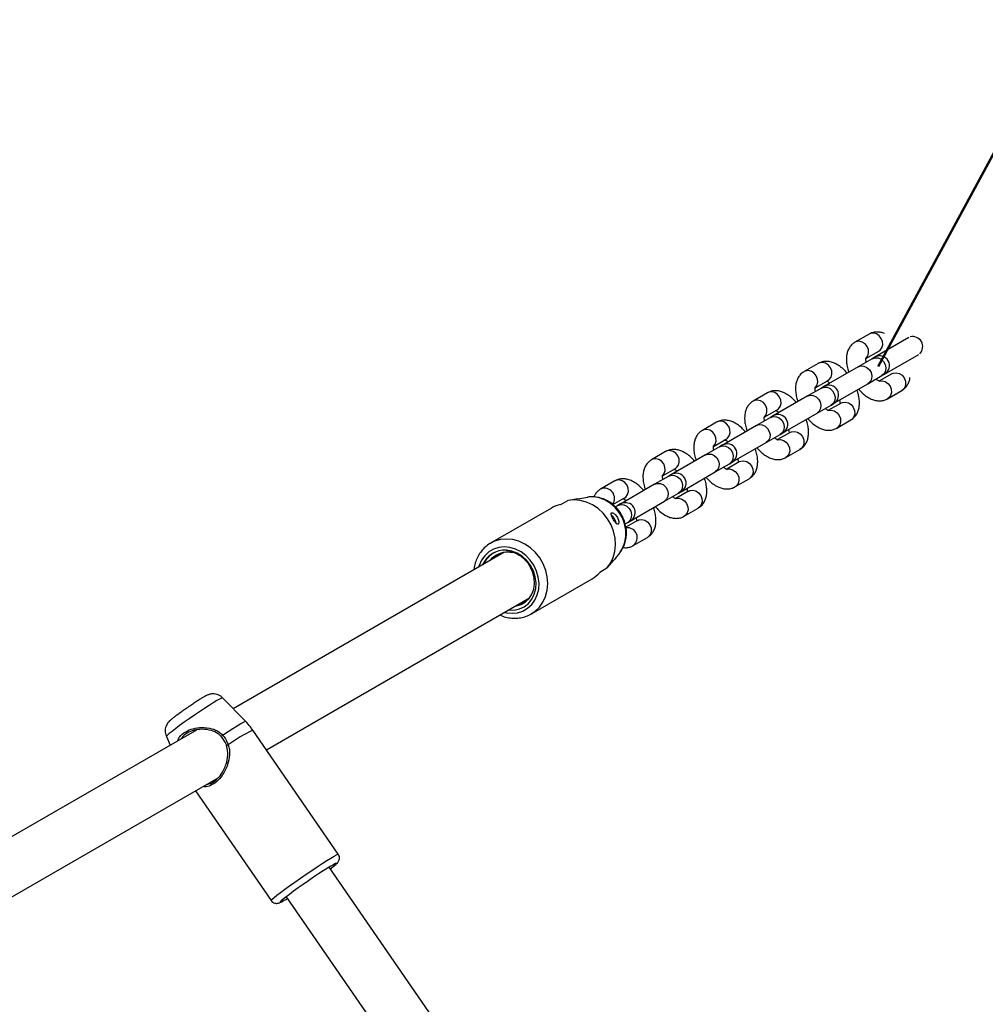
# Model space of a CAD drawing. Units: millimetres. Extents: x 0 to 59.4, y 0 to 42.1.
# Drawn here: x 19.3 to 19.9, y 29.5 to 30.1 of the extents above; entities that cross this region are included whole.
import ezdxf

# ---------------------------------------------------------------- set-up
doc = ezdxf.new("R2010")
doc.units = ezdxf.units.MM
doc.layers.add('LE_NORM', color=179, linetype='Continuous', lineweight=50)
doc.styles.add('SLDTEXTSTYLE0', font='TXT', dxfattribs={"width": 0.605})
doc.dimstyles.new('SLDDIMSTYLE1', dxfattribs={"dimtxt": 0.35, "dimasz": 0.3, "dimexe": 0, "dimexo": 0.0625, "dimgap": 0.0875, "dimtad": 1, "dimdec": 0, "dimlfac": 50, "dimrnd": 1e-09, "dimzin": 12, "dimdsep": 46, "dimtxsty": 'SLDTEXTSTYLE0', "dimsah": 1, "dimcen": 0.09, "dimadec": 0, "dimazin": 3, "dimtfac": 1, "dimtofl": 0, "dimtmove": 0, "dimatfit": 3, "dimfxl": 0, "dimfrac": 2, "dimtolj": 1, "dimtzin": 12, "dimarcsym": 0})
doc.dimstyles.new('SLDDIMSTYLE2', dxfattribs={"dimtxt": 0.35, "dimasz": 0.3, "dimexe": 0, "dimexo": 0.0625, "dimgap": 0.0875, "dimtad": 1, "dimlfac": 50, "dimrnd": 1e-09, "dimzin": 12, "dimdsep": 46, "dimtxsty": 'SLDTEXTSTYLE0', "dimsah": 1, "dimcen": 0, "dimadec": 0, "dimazin": 3, "dimtfac": 1, "dimtofl": 0, "dimtmove": 0, "dimatfit": 3, "dimfxl": 0, "dimfrac": 2, "dimtolj": 1, "dimtzin": 12, "dimarcsym": 0})

# ---------------------------------------------------------------- blocks, each defined once
blk = doc.blocks.new('_D_6')
at = {"layer": 'LE_NORM', "color": 7}
for p, q in [((16.38933, 36.38857), (29.38253, 36.38857)), ((29.28347, 18.33634), (29.28347, 36.38857)), ((24.23483, 18.33634), (29.38253, 18.33634))]:
    blk.add_line(p, q, dxfattribs=at)
for points in [[(29.28347, 36.38857), (29.18347, 36.08857), (29.38347, 36.08857)], [(29.28347, 18.33634), (29.38347, 18.63634), (29.18347, 18.63634)]]:
    blk.add_solid(points, dxfattribs=at)
at = {"layer": 'LE_NORM', "color": 7, "insert": (28.83229, 27.0336), "char_height": 0.35, "attachment_point": 1, "rotation": 90, "style": 'SLDTEXTSTYLE0'}
blk.add_mtext('903', dxfattribs=at)
blk = doc.blocks.new('_D_15')
at = {"layer": 'LE_NORM', "color": 7}
blk.add_line((21.21416, 32.52192), (19.78687, 29.8832), dxfattribs=at)
blk.add_solid([(21.21416, 32.52192), (20.98348, 32.30563), (21.15939, 32.21047)], dxfattribs=at)
at = {"layer": 'LE_NORM', "color": 7, "insert": (19.87195, 30.97961), "char_height": 0.35, "attachment_point": 1, "rotation": 61.59098, "style": 'SLDTEXTSTYLE0'}
blk.add_mtext('R150', dxfattribs=at)
blk = doc.blocks.new('_D_19')
at = {"layer": 'LE_NORM', "color": 7}
for p, q in [((16.38933, 39.76807), (29.98253, 39.76807)), ((29.88347, 39.76807), (29.88347, 15.1558)), ((26.16197, 15.1558), (29.98253, 15.1558))]:
    blk.add_line(p, q, dxfattribs=at)
for points in [[(29.88347, 39.76807), (29.78347, 39.46807), (29.98347, 39.46807)], [(29.88347, 15.1558), (29.98347, 15.4558), (29.78347, 15.4558)]]:
    blk.add_solid(points, dxfattribs=at)
at = {"layer": 'LE_NORM', "color": 7, "insert": (29.43229, 27.02346), "char_height": 0.35, "attachment_point": 1, "rotation": 90, "style": 'SLDTEXTSTYLE0'}
blk.add_mtext('1231', dxfattribs=at)

msp = doc.modelspace()

# ---------------------------------------------------------------- linework, layer by layer
at = {"color": 7, "linetype": 'Continuous', "lineweight": 25}
for p, q in [((19.7812, 29.90302), (19.77254, 29.89802)), ((19.80563, 29.90096), (19.78474, 29.8889)), ((19.77931, 29.88807), (19.7872, 29.89263)), ((19.78474, 29.8889), (19.78312, 29.88796)), ((19.7872, 29.89263), (19.78735, 29.89272)), ((19.79074, 29.87851), (19.81163, 29.89057)), ((19.75003, 29.88502), (19.74137, 29.88002)), ((19.77446, 29.88296), (19.75346, 29.87084)), ((19.78312, 29.88796), (19.77446, 29.88296)), ((19.78046, 29.87257), (19.78912, 29.87757)), ((19.7952, 29.87877), (19.78751, 29.87433)), ((19.78912, 29.87757), (19.79074, 29.87851)), ((19.7952, 29.87877), (19.79535, 29.87885)), ((19.74813, 29.87007), (19.75603, 29.87463)), ((19.75356, 29.8709), (19.75194, 29.86996)), ((19.75603, 29.87463), (19.75617, 29.87472)), ((19.75946, 29.86044), (19.78046, 29.87257)), ((19.71885, 29.86702), (19.71019, 29.86202)), ((19.74328, 29.86496), (19.72239, 29.8529)), ((19.75194, 29.86996), (19.74328, 29.86496)), ((19.79254, 29.86338), (19.8012, 29.86838)), ((19.74928, 29.85457), (19.75794, 29.85957)), ((19.76403, 29.86077), (19.75633, 29.85633)), ((19.75794, 29.85957), (19.75956, 29.86051)), ((19.76403, 29.86077), (19.76417, 29.86085)), ((19.72076, 29.85196), (19.7121, 29.84696)), ((19.71696, 29.85207), (19.72485, 29.85663)), ((19.72239, 29.8529), (19.72076, 29.85196)), ((19.72485, 29.85663), (19.72499, 29.85672)), ((19.72839, 29.84251), (19.74928, 29.85457)), ((19.68767, 29.84902), (19.67901, 29.84402)), ((19.7121, 29.84696), (19.6911, 29.83484)), ((19.76137, 29.84538), (19.77003, 29.85038)), ((19.7181, 29.83657), (19.72676, 29.84157)), ((19.73285, 29.84277), (19.72515, 29.83833)), ((19.72676, 29.84157), (19.72839, 29.84251)), ((19.73285, 29.84277), (19.733, 29.84285)), ((19.68959, 29.83396), (19.68093, 29.82896)), ((19.68578, 29.83407), (19.69367, 29.83863)), ((19.69121, 29.8349), (19.68959, 29.83396)), ((19.69367, 29.83863), (19.69382, 29.83872)), ((19.6971, 29.82444), (19.7181, 29.83657)), ((19.6565, 29.83102), (19.64784, 29.82602)), ((19.68093, 29.82896), (19.66003, 29.8169)), ((19.73019, 29.82738), (19.73885, 29.83238)), ((19.68693, 29.81857), (19.69559, 29.82357)), ((19.70167, 29.82477), (19.69398, 29.82033)), ((19.69559, 29.82357), (19.69721, 29.82451)), ((19.70167, 29.82477), (19.70182, 29.82485)), ((19.65841, 29.81596), (19.64975, 29.81096)), ((19.6546, 29.81607), (19.6625, 29.82063)), ((19.66003, 29.8169), (19.65841, 29.81596)), ((19.6625, 29.82063), (19.66264, 29.82072)), ((19.66593, 29.80644), (19.68693, 29.81857)), ((19.62532, 29.81302), (19.61666, 29.80802)), ((19.64975, 29.81096), (19.62875, 29.79884)), ((19.69901, 29.80938), (19.70767, 29.81438)), ((19.65575, 29.80057), (19.66441, 29.80557)), ((19.6705, 29.80677), (19.6628, 29.80233)), ((19.66441, 29.80557), (19.66603, 29.80651)), ((19.6705, 29.80677), (19.67064, 29.80685)), ((19.5922, 29.79852), (19.59653, 29.80102)), ((19.60272, 29.80208), (19.5971, 29.80112)), ((19.60271, 29.80208), (19.60882, 29.80311)), ((19.62416, 29.7985), (19.63132, 29.80263)), ((19.62723, 29.79796), (19.62578, 29.79712)), ((19.62886, 29.7989), (19.62723, 29.79796)), ((19.63132, 29.80263), (19.63146, 29.80272)), ((19.63475, 29.78844), (19.65575, 29.80057)), ((19.58645, 29.79635), (19.54921, 29.77485)), ((19.66784, 29.79138), (19.6765, 29.79638)), ((19.63174, 29.7867), (19.63323, 29.78757)), ((19.63932, 29.78877), (19.63219, 29.78466)), ((19.63323, 29.78757), (19.63486, 29.78851)), ((19.63932, 29.78877), (19.63946, 29.78885)), ((19.63666, 29.77338), (19.64532, 29.77838)), ((19.5573, 29.76913), (19.39144, 29.67337)), ((19.55272, 29.76649), (19.55472, 29.7683)), ((19.62091, 29.75989), (19.62455, 29.76428)), ((19.62053, 29.75945), (19.6162, 29.75695)), ((19.57421, 29.73155), (19.61145, 29.75305)), ((19.4118, 29.64818), (19.57315, 29.74133)), ((19.56929, 29.73834), (19.56662, 29.73756)), ((19.57115, 29.73937), (19.56835, 29.73856)), ((19.57233, 29.74071), (19.57182, 29.74056)), ((19.57421, 29.73155), (19.57518, 29.73215)), ((19.39902, 29.66567), (19.38483, 29.68008)), ((19.36884, 29.66032), (19.14029, 29.52837)), ((19.45585, 29.58418), (19.40346, 29.66029)), ((19.35044, 29.65641), (19.35286, 29.6511)), ((19.16065, 29.50318), (19.38228, 29.63113)), ((19.36836, 29.6231), (19.41467, 29.55583)), ((19.67758, 29.24618), (19.45035, 29.57629)), ((19.42399, 29.55815), (19.6505, 29.22908))]:
    msp.add_line(p, q, dxfattribs=at)
at = {"color": 8, "linetype": 'Continuous', "lineweight": 25, "flags": 128}
for points in [[(19.78735, 29.89272), (19.78794, 29.89316), (19.78905, 29.89462), (19.78958, 29.89648), (19.78946, 29.89849), (19.7887, 29.90042), (19.78741, 29.90204), (19.78572, 29.90316), (19.78386, 29.90362), (19.78203, 29.90339), (19.7812, 29.90302)], [(19.77945, 29.88831), (19.78039, 29.88962), (19.78092, 29.89148), (19.7808, 29.89349), (19.78004, 29.89542), (19.77875, 29.89704), (19.77706, 29.89816), (19.7752, 29.89862), (19.77337, 29.89839), (19.77254, 29.89802)], [(19.78312, 29.88796), (19.78484, 29.88853), (19.78671, 29.88841), (19.78851, 29.88761), (19.79003, 29.88622), (19.79107, 29.88442), (19.79151, 29.88242), (19.79131, 29.88045), (19.79047, 29.87877), (19.78912, 29.87757), (19.78912, 29.87757)], [(19.75617, 29.87472), (19.75676, 29.87516), (19.75788, 29.87662), (19.7584, 29.87848), (19.75828, 29.88049), (19.75753, 29.88242), (19.75623, 29.88404), (19.75455, 29.88516), (19.75268, 29.88562), (19.75085, 29.88539), (19.75003, 29.88502)], [(19.77446, 29.88296), (19.77618, 29.88353), (19.77805, 29.88341), (19.77985, 29.88261), (19.78137, 29.88122), (19.78241, 29.87942), (19.78285, 29.87742), (19.78265, 29.87545), (19.78181, 29.87377), (19.78046, 29.87257), (19.78046, 29.87257)], [(19.74827, 29.87031), (19.74922, 29.87162), (19.74974, 29.87348), (19.74962, 29.87549), (19.74887, 29.87742), (19.74757, 29.87904), (19.74589, 29.88016), (19.74402, 29.88062), (19.74219, 29.88039), (19.74136, 29.88002)], [(19.79535, 29.87885), (19.79603, 29.87915), (19.79786, 29.87938), (19.79972, 29.87891), (19.80141, 29.8778), (19.8027, 29.87618), (19.80346, 29.87424), (19.80358, 29.87223), (19.80305, 29.87038), (19.80194, 29.86891), (19.8012, 29.86838)], [(19.75194, 29.86996), (19.75366, 29.87053), (19.75553, 29.87041), (19.75734, 29.86961), (19.75885, 29.86822), (19.75989, 29.86642), (19.76034, 29.86442), (19.76013, 29.86245), (19.7593, 29.86077), (19.75794, 29.85957), (19.75794, 29.85957)], [(19.78758, 29.87421), (19.7892, 29.87438), (19.79106, 29.87391), (19.79275, 29.8728), (19.79404, 29.87118), (19.7948, 29.86924), (19.79492, 29.86723), (19.79439, 29.86538), (19.79328, 29.86391), (19.79254, 29.86338)], [(19.72499, 29.85672), (19.72559, 29.85716), (19.7267, 29.85862), (19.72723, 29.86048), (19.72711, 29.86249), (19.72635, 29.86442), (19.72505, 29.86604), (19.72337, 29.86716), (19.7215, 29.86762), (19.71968, 29.86739), (19.71885, 29.86702)], [(19.74328, 29.86496), (19.745, 29.86553), (19.74687, 29.86541), (19.74868, 29.86461), (19.75019, 29.86322), (19.75123, 29.86142), (19.75168, 29.85942), (19.75147, 29.85745), (19.75064, 29.85577), (19.74928, 29.85457), (19.74928, 29.85457)], [(19.71709, 29.85231), (19.71804, 29.85362), (19.71857, 29.85548), (19.71845, 29.85749), (19.71769, 29.85942), (19.71639, 29.86104), (19.71471, 29.86216), (19.71284, 29.86262), (19.71102, 29.86239), (19.71018, 29.86202)], [(19.76417, 29.86085), (19.76485, 29.86115), (19.76668, 29.86138), (19.76855, 29.86091), (19.77023, 29.8598), (19.77153, 29.85818), (19.77228, 29.85624), (19.7724, 29.85423), (19.77188, 29.85238), (19.77076, 29.85091), (19.77003, 29.85038)], [(19.72076, 29.85196), (19.72248, 29.85253), (19.72436, 29.85241), (19.72616, 29.85161), (19.72767, 29.85022), (19.72871, 29.84842), (19.72916, 29.84642), (19.72895, 29.84445), (19.72812, 29.84277), (19.72676, 29.84157), (19.72676, 29.84157)], [(19.7564, 29.85621), (19.75802, 29.85638), (19.75989, 29.85591), (19.76157, 29.8548), (19.76287, 29.85318), (19.76362, 29.85124), (19.76374, 29.84923), (19.76322, 29.84738), (19.7621, 29.84591), (19.76136, 29.84538)], [(19.69382, 29.83872), (19.69441, 29.83916), (19.69552, 29.84062), (19.69605, 29.84248), (19.69593, 29.84449), (19.69517, 29.84642), (19.69388, 29.84804), (19.69219, 29.84916), (19.69033, 29.84962), (19.6885, 29.84939), (19.68767, 29.84902)], [(19.7121, 29.84696), (19.71382, 29.84753), (19.7157, 29.84741), (19.7175, 29.84661), (19.71901, 29.84522), (19.72005, 29.84342), (19.7205, 29.84142), (19.72029, 29.83945), (19.71946, 29.83777), (19.7181, 29.83657), (19.7181, 29.83657)], [(19.68592, 29.83431), (19.68686, 29.83562), (19.68739, 29.83748), (19.68727, 29.83949), (19.68651, 29.84142), (19.68522, 29.84304), (19.68353, 29.84416), (19.68167, 29.84462), (19.67984, 29.84439), (19.67901, 29.84402)], [(19.733, 29.84285), (19.73368, 29.84315), (19.7355, 29.84338), (19.73737, 29.84291), (19.73905, 29.8418), (19.74035, 29.84018), (19.74111, 29.83824), (19.74123, 29.83623), (19.7407, 29.83438), (19.73959, 29.83291), (19.73885, 29.83238)], [(19.68959, 29.83396), (19.69131, 29.83453), (19.69318, 29.83441), (19.69498, 29.83361), (19.6965, 29.83222), (19.69754, 29.83042), (19.69798, 29.82842), (19.69778, 29.82645), (19.69694, 29.82477), (19.69559, 29.82357), (19.69559, 29.82357)], [(19.72523, 29.83821), (19.72684, 29.83838), (19.72871, 29.83791), (19.73039, 29.8368), (19.73169, 29.83518), (19.73245, 29.83324), (19.73257, 29.83123), (19.73204, 29.82938), (19.73093, 29.82791), (19.73019, 29.82738)], [(19.66264, 29.82072), (19.66323, 29.82116), (19.66434, 29.82262), (19.66487, 29.82448), (19.66475, 29.82649), (19.664, 29.82842), (19.6627, 29.83004), (19.66102, 29.83116), (19.65915, 29.83162), (19.65732, 29.83139), (19.6565, 29.83102)], [(19.68093, 29.82896), (19.68265, 29.82953), (19.68452, 29.82941), (19.68632, 29.82861), (19.68784, 29.82722), (19.68888, 29.82542), (19.68932, 29.82342), (19.68912, 29.82145), (19.68828, 29.81977), (19.68693, 29.81857), (19.68693, 29.81857)], [(19.65474, 29.81631), (19.65568, 29.81762), (19.65621, 29.81948), (19.65609, 29.82149), (19.65534, 29.82342), (19.65404, 29.82504), (19.65236, 29.82616), (19.65049, 29.82662), (19.64866, 29.82639), (19.64783, 29.82602)], [(19.70182, 29.82485), (19.7025, 29.82515), (19.70433, 29.82538), (19.70619, 29.82491), (19.70788, 29.8238), (19.70917, 29.82218), (19.70993, 29.82024), (19.71005, 29.81823), (19.70952, 29.81638), (19.70841, 29.81491), (19.70767, 29.81438)], [(19.65841, 29.81596), (19.66013, 29.81653), (19.662, 29.81641), (19.66381, 29.81561), (19.66532, 29.81422), (19.66636, 29.81242), (19.66681, 29.81042), (19.6666, 29.80845), (19.66577, 29.80677), (19.66441, 29.80557), (19.66441, 29.80557)], [(19.69405, 29.82021), (19.69567, 29.82038), (19.69753, 29.81991), (19.69922, 29.8188), (19.70051, 29.81718), (19.70127, 29.81524), (19.70139, 29.81323), (19.70086, 29.81138), (19.69975, 29.80991), (19.69901, 29.80938)], [(19.63146, 29.80272), (19.63206, 29.80316), (19.63317, 29.80462), (19.6337, 29.80648), (19.63357, 29.80849), (19.63282, 29.81042), (19.63152, 29.81204), (19.62984, 29.81316), (19.62797, 29.81362), (19.62615, 29.81339), (19.62532, 29.81302)], [(19.64975, 29.81096), (19.65147, 29.81153), (19.65334, 29.81141), (19.65515, 29.81061), (19.65666, 29.80922), (19.6577, 29.80742), (19.65815, 29.80542), (19.65794, 29.80345), (19.65711, 29.80177), (19.65575, 29.80057), (19.65575, 29.80057)], [(19.67064, 29.80685), (19.67132, 29.80715), (19.67315, 29.80738), (19.67502, 29.80691), (19.6767, 29.8058), (19.678, 29.80418), (19.67875, 29.80224), (19.67887, 29.80023), (19.67834, 29.79838), (19.67723, 29.79691), (19.6765, 29.79638)], [(19.62723, 29.79796), (19.62895, 29.79853), (19.63083, 29.79841), (19.63263, 29.79761), (19.63414, 29.79622), (19.63518, 29.79442), (19.63563, 29.79242), (19.63542, 29.79045), (19.63459, 29.78877), (19.63323, 29.78757), (19.63323, 29.78757)], [(19.66287, 29.80221), (19.66449, 29.80238), (19.66636, 29.80191), (19.66804, 29.8008), (19.66934, 29.79918), (19.67009, 29.79724), (19.67021, 29.79523), (19.66968, 29.79338), (19.66857, 29.79191), (19.66783, 29.79138)], [(19.63946, 29.78885), (19.64015, 29.78915), (19.64197, 29.78938), (19.64384, 29.78891), (19.64552, 29.7878), (19.64682, 29.78618), (19.64757, 29.78424), (19.6477, 29.78223), (19.64717, 29.78038), (19.64606, 29.77891), (19.64532, 29.77838)], [(19.57518, 29.73215), (19.57649, 29.7331), (19.57915, 29.73567), (19.58131, 29.73874), (19.58291, 29.74223), (19.58389, 29.74604), (19.58424, 29.75005), (19.58394, 29.75415), (19.583, 29.75822), (19.58145, 29.76215), (19.57933, 29.76582), (19.5767, 29.76913), (19.57364, 29.77198), (19.57024, 29.77429), (19.5666, 29.776), (19.56281, 29.77705), (19.55899, 29.77741), (19.55525, 29.77707), (19.55169, 29.77605), (19.54936, 29.77494)], [(19.55777, 29.73246), (19.55886, 29.73221), (19.56235, 29.73187), (19.56576, 29.73222), (19.56898, 29.73325), (19.57188, 29.73493), (19.57439, 29.7372), (19.5764, 29.73997), (19.57785, 29.74317), (19.57869, 29.74667), (19.57889, 29.75036), (19.57846, 29.75411), (19.57739, 29.7578), (19.57573, 29.76129), (19.57353, 29.76448), (19.57087, 29.76725), (19.56784, 29.76951), (19.56454, 29.77117), (19.56109, 29.77219), (19.5576, 29.77253), (19.55419, 29.77218), (19.55097, 29.77115), (19.54807, 29.76947), (19.54557, 29.76721), (19.54356, 29.76443), (19.54211, 29.76123), (19.54177, 29.76017)], [(19.38483, 29.68008), (19.38477, 29.6801), (19.38419, 29.67992), (19.38305, 29.67933), (19.38138, 29.67837), (19.37924, 29.67706), (19.37671, 29.67545), (19.37387, 29.6736), (19.37082, 29.67156), (19.36766, 29.66941), (19.3645, 29.66722), (19.36144, 29.66507), (19.3586, 29.66302), (19.35606, 29.66115), (19.35392, 29.65953), (19.35225, 29.6582), (19.3511, 29.65721), (19.35051, 29.6566), (19.35044, 29.65641)], [(19.38496, 29.65725), (19.38826, 29.65943), (19.39127, 29.66137), (19.39389, 29.663), (19.39604, 29.66428), (19.39764, 29.66516), (19.39865, 29.66562), (19.39902, 29.66567)], [(19.41467, 29.55583), (19.41473, 29.55603), (19.41532, 29.55666), (19.41647, 29.55768), (19.41818, 29.55905), (19.42037, 29.56074), (19.42299, 29.56269), (19.42596, 29.56486), (19.4292, 29.56717), (19.43262, 29.56956), (19.43611, 29.57197), (19.43957, 29.57432), (19.44292, 29.57654), (19.44604, 29.57858), (19.44885, 29.58037), (19.45127, 29.58186), (19.45323, 29.58301), (19.45468, 29.58379), (19.45556, 29.58417), (19.45585, 29.58418)]]:
    msp.add_lwpolyline(points, dxfattribs=at)
at = {"color": 7, "linetype": 'Continuous', "lineweight": 25, "flags": 128}
for points in [[(19.62053, 29.75945), (19.62275, 29.76252), (19.6244, 29.76602), (19.62543, 29.76985), (19.62581, 29.7739), (19.62553, 29.77804), (19.62459, 29.78216), (19.62303, 29.78613), (19.62089, 29.78984), (19.61823, 29.79318), (19.61513, 29.79605), (19.61168, 29.79837), (19.60799, 29.80006), (19.60416, 29.80109), (19.6003, 29.80141), (19.59653, 29.80102)], [(19.62849, 29.76905), (19.63033, 29.77204), (19.63158, 29.77542), (19.63217, 29.77907), (19.6321, 29.78287), (19.63136, 29.78667), (19.62998, 29.79034), (19.62801, 29.79375), (19.62552, 29.79679), (19.62259, 29.79933), (19.61934, 29.80129), (19.61588, 29.8026), (19.61233, 29.80322), (19.60882, 29.80311)], [(19.56029, 29.73391), (19.56361, 29.73388), (19.56685, 29.73457), (19.56982, 29.73595), (19.57241, 29.73799), (19.57449, 29.74058), (19.57601, 29.74364), (19.57688, 29.74704), (19.57709, 29.75064), (19.57662, 29.75431), (19.57548, 29.75789), (19.57373, 29.76124), (19.57144, 29.76424), (19.56869, 29.76676), (19.56559, 29.7687), (19.56227, 29.76998), (19.55887, 29.77057), (19.55887, 29.77057)], [(19.56453, 29.73636), (19.56498, 29.73642), (19.56796, 29.73729), (19.57062, 29.73883), (19.57286, 29.74097), (19.57457, 29.74363), (19.57569, 29.74668), (19.57615, 29.74999), (19.57595, 29.75343), (19.57508, 29.75683), (19.5736, 29.76005)], [(19.38496, 29.65725), (19.38473, 29.65706), (19.38451, 29.65686), (19.38431, 29.65665), (19.38417, 29.65647), (19.38408, 29.65633), (19.38406, 29.65624), (19.38411, 29.65621), (19.38422, 29.65624)], [(19.38741, 29.65072), (19.3873, 29.65072), (19.38726, 29.65075), (19.38731, 29.6508), (19.38744, 29.65088), (19.38763, 29.65098), (19.38788, 29.65108), (19.38815, 29.65118), (19.38843, 29.65127)], [(19.45106, 29.57527), (19.45132, 29.57548), (19.45301, 29.57681), (19.45417, 29.57781), (19.45476, 29.57842), (19.45476, 29.57864), (19.45418, 29.57845), (19.45303, 29.57786), (19.45135, 29.5769), (19.4492, 29.57558), (19.44665, 29.57396), (19.4438, 29.5721), (19.44073, 29.57005), (19.43755, 29.56789), (19.43437, 29.56568), (19.43129, 29.56352), (19.42843, 29.56146), (19.42588, 29.55958), (19.42373, 29.55794), (19.42204, 29.5566), (19.42089, 29.55561), (19.42029, 29.55499), (19.42029, 29.55478), (19.42087, 29.55497), (19.42202, 29.55555), (19.4237, 29.55652), (19.4247, 29.55713)]]:
    msp.add_lwpolyline(points, dxfattribs=at)
at = {"color": 8, "linetype": 'Continuous', "lineweight": 25}
for centre, radius, start, end in [((19.80796, 29.89537), 0.00613, 314.44328, 105.55672), ((19.61906, 29.80241), 0.00611, 322.58413, 113.22169), ((19.63299, 29.77827), 0.00611, 306.82733, 96.92017), ((19.44529, 29.57359), 0.09626, 115.75537, 126.20343)]:
    msp.add_arc(centre, radius, start, end, dxfattribs=at)
at = {"color": 7, "linetype": 'Continuous', "lineweight": 25}
for centre, radius, start, end in [((19.78774, 29.8837), 0.006, 300, 120), ((19.75656, 29.8657), 0.006, 300, 120), ((19.72539, 29.8477), 0.006, 300, 120), ((19.69421, 29.8297), 0.006, 300, 120), ((19.66303, 29.8117), 0.006, 300, 120), ((19.59592, 29.77991), 0.01897, 101.31464, 119.95136), ((19.63186, 29.7937), 0.006, 300, 120), ((19.61938, 29.7865), 0.00676, 5.06384, 54.99285), ((19.61972, 29.7867), 0.0061, 7.26367, 50.01188), ((19.55785, 29.75588), 0.01472, 86.03562, 157.04118), ((19.60195, 29.76947), 0.01897, 300.04864, 318.68536)]:
    msp.add_arc(centre, radius, start, end, dxfattribs=at)
for points, knots in [([(19.79064, 29.90339), (19.78997, 29.90364), (19.78851, 29.90418), (19.78618, 29.9044), (19.78379, 29.90414), (19.78215, 29.90355), (19.78134, 29.9031), (19.7812, 29.90302)], [0, 0, 0, 0, 0.2195105, 0.4750018, 0.7173045, 0.9537273, 1, 1, 1, 1]), ([(19.77254, 29.89802), (19.77196, 29.89763), (19.77071, 29.8968), (19.76924, 29.89502), (19.76813, 29.89288), (19.76746, 29.89046), (19.7672, 29.88773), (19.76743, 29.88471), (19.76797, 29.88198), (19.76858, 29.88029), (19.7688, 29.87969)], [0, 0, 0, 0, 0.106572, 0.227898, 0.349442, 0.476816, 0.614383, 0.762745, 0.916498, 1, 1, 1, 1]), ([(19.77949, 29.88587), (19.77942, 29.88624), (19.77925, 29.88715), (19.77927, 29.88808), (19.77941, 29.88853), (19.77937, 29.88845), (19.77936, 29.88843)], [0, 0, 0, 0, 0.2380847, 0.5930928, 0.9372957, 1, 1, 1, 1]), ([(19.78636, 29.89221), (19.78641, 29.8922), (19.78648, 29.89219), (19.78665, 29.89208), (19.78667, 29.89207)], [0, 0, 0, 0, 0.894203, 1, 1, 1, 1]), ([(19.76781, 29.87912), (19.76704, 29.87997), (19.76548, 29.88167), (19.76286, 29.88373), (19.76017, 29.88525), (19.75751, 29.88613), (19.755, 29.88641), (19.75261, 29.88614), (19.75097, 29.88555), (19.75016, 29.8851), (19.75003, 29.88502)], [0, 0, 0, 0, 0.1520934, 0.3090397, 0.471718, 0.6098995, 0.7375979, 0.8587045, 0.9768722, 1, 1, 1, 1]), ([(19.74137, 29.88002), (19.74078, 29.87963), (19.73954, 29.8788), (19.73806, 29.87702), (19.73695, 29.87488), (19.73628, 29.87246), (19.73603, 29.86973), (19.73626, 29.86671), (19.73679, 29.86398), (19.73741, 29.86229), (19.73762, 29.86169)], [0, 0, 0, 0, 0.106572, 0.227898, 0.349442, 0.476816, 0.614383, 0.762745, 0.916498, 1, 1, 1, 1]), ([(19.8012, 29.86838), (19.80179, 29.86877), (19.80304, 29.8696), (19.80452, 29.87138), (19.8056, 29.87353), (19.80615, 29.87522), (19.80624, 29.87621), (19.80625, 29.87637)], [0, 0, 0, 0, 0.212953, 0.455386, 0.698256, 0.952774, 1, 1, 1, 1]), ([(19.74832, 29.86787), (19.74825, 29.86824), (19.74807, 29.86915), (19.7481, 29.87008), (19.74824, 29.87053), (19.74819, 29.87045), (19.74818, 29.87043)], [0, 0, 0, 0, 0.2380847, 0.5930928, 0.9372957, 1, 1, 1, 1]), ([(19.75494, 29.87432), (19.75493, 29.87432), (19.75488, 29.87433), (19.7554, 29.87415), (19.7562, 29.8737), (19.75683, 29.87314), (19.75708, 29.87293)], [0, 0, 0, 0, 0.145706, 0.467087, 0.793595, 1, 1, 1, 1]), ([(19.78763, 29.87409), (19.78764, 29.87408), (19.78769, 29.87408), (19.78717, 29.87425), (19.78637, 29.87471), (19.78574, 29.87526), (19.78549, 29.87547)], [0, 0, 0, 0, 0.145706, 0.467087, 0.793595, 1, 1, 1, 1]), ([(19.73664, 29.86112), (19.73587, 29.86197), (19.7343, 29.86367), (19.73168, 29.86573), (19.72899, 29.86725), (19.72633, 29.86813), (19.72382, 29.86841), (19.72143, 29.86814), (19.71979, 29.86755), (19.71898, 29.8671), (19.71885, 29.86702)], [0, 0, 0, 0, 0.1520934, 0.3090397, 0.471718, 0.6098995, 0.7375979, 0.8587045, 0.9768722, 1, 1, 1, 1]), ([(19.77003, 29.85038), (19.77061, 29.85077), (19.77186, 29.8516), (19.77333, 29.85338), (19.77444, 29.85552), (19.77512, 29.85795), (19.77537, 29.86067), (19.77514, 29.86369), (19.77461, 29.86642), (19.77399, 29.86811), (19.77377, 29.86871)], [0, 0, 0, 0, 0.106572, 0.227898, 0.349442, 0.476816, 0.614383, 0.762745, 0.916498, 1, 1, 1, 1]), ([(19.77476, 29.86928), (19.77553, 29.86844), (19.77709, 29.86673), (19.77972, 29.86467), (19.7824, 29.86316), (19.78507, 29.86228), (19.78757, 29.86199), (19.78996, 29.86226), (19.7916, 29.86285), (19.79241, 29.86331), (19.79254, 29.86338)], [0, 0, 0, 0, 0.152093, 0.30904, 0.471718, 0.6099, 0.737598, 0.858704, 0.976872, 1, 1, 1, 1]), ([(19.71019, 29.86202), (19.70961, 29.86163), (19.70836, 29.8608), (19.70689, 29.85902), (19.70578, 29.85688), (19.7051, 29.85446), (19.70485, 29.85173), (19.70508, 29.84871), (19.70561, 29.84598), (19.70623, 29.84429), (19.70645, 29.84369)], [0, 0, 0, 0, 0.106572, 0.227898, 0.349442, 0.476816, 0.614383, 0.762745, 0.916498, 1, 1, 1, 1]), ([(19.76308, 29.86253), (19.76315, 29.86218), (19.76332, 29.86128), (19.76329, 29.86051), (19.76326, 29.86035), (19.76326, 29.86033)], [0, 0, 0, 0, 0.376025, 0.9367161, 1, 1, 1, 1]), ([(19.71714, 29.84987), (19.71707, 29.85024), (19.7169, 29.85115), (19.71692, 29.85208), (19.71706, 29.85253), (19.71701, 29.85245), (19.71701, 29.85243)], [0, 0, 0, 0, 0.238085, 0.593093, 0.937296, 1, 1, 1, 1]), ([(19.72377, 29.85632), (19.72375, 29.85632), (19.7237, 29.85633), (19.72422, 29.85615), (19.72502, 29.8557), (19.72566, 29.85514), (19.7259, 29.85493)], [0, 0, 0, 0, 0.145706, 0.467087, 0.793595, 1, 1, 1, 1]), ([(19.75645, 29.85609), (19.75647, 29.85608), (19.75652, 29.85608), (19.75599, 29.85625), (19.7552, 29.85671), (19.75456, 29.85726), (19.75431, 29.85747)], [0, 0, 0, 0, 0.145706, 0.467087, 0.793595, 1, 1, 1, 1]), ([(19.70546, 29.84312), (19.70469, 29.84397), (19.70313, 29.84567), (19.7005, 29.84773), (19.69781, 29.84925), (19.69515, 29.85013), (19.69265, 29.85041), (19.69025, 29.85014), (19.68862, 29.84955), (19.68781, 29.8491), (19.68767, 29.84902)], [0, 0, 0, 0, 0.152093, 0.30904, 0.471718, 0.6099, 0.737598, 0.858704, 0.976872, 1, 1, 1, 1]), ([(19.73885, 29.83238), (19.73943, 29.83277), (19.74068, 29.8336), (19.74216, 29.83538), (19.74327, 29.83752), (19.74394, 29.83995), (19.74419, 29.84267), (19.74396, 29.84569), (19.74343, 29.84842), (19.74281, 29.85011), (19.74259, 29.85071)], [0, 0, 0, 0, 0.106572, 0.227898, 0.349442, 0.476816, 0.614383, 0.762745, 0.916498, 1, 1, 1, 1]), ([(19.74358, 29.85128), (19.74435, 29.85044), (19.74591, 29.84873), (19.74854, 29.84667), (19.75123, 29.84516), (19.75389, 29.84428), (19.75639, 29.84399), (19.75879, 29.84426), (19.76042, 29.84485), (19.76123, 29.84531), (19.76137, 29.84538)], [0, 0, 0, 0, 0.1520934, 0.3090397, 0.471718, 0.6098995, 0.7375979, 0.8587045, 0.9768722, 1, 1, 1, 1]), ([(19.67901, 29.84402), (19.67843, 29.84363), (19.67718, 29.8428), (19.67571, 29.84102), (19.6746, 29.83888), (19.67393, 29.83646), (19.67367, 29.83373), (19.6739, 29.83071), (19.67444, 29.82798), (19.67505, 29.82629), (19.67527, 29.82569)], [0, 0, 0, 0, 0.106572, 0.227898, 0.349442, 0.476816, 0.614383, 0.762745, 0.916498, 1, 1, 1, 1]), ([(19.7319, 29.84453), (19.73197, 29.84418), (19.73215, 29.84328), (19.73212, 29.84251), (19.73209, 29.84235), (19.73208, 29.84233)], [0, 0, 0, 0, 0.376025, 0.936716, 1, 1, 1, 1]), ([(19.68596, 29.83187), (19.68589, 29.83224), (19.68572, 29.83315), (19.68574, 29.83408), (19.68588, 29.83453), (19.68584, 29.83445), (19.68583, 29.83443)], [0, 0, 0, 0, 0.2380847, 0.5930928, 0.9372957, 1, 1, 1, 1]), ([(19.69259, 29.83832), (19.69257, 29.83832), (19.69252, 29.83833), (19.69305, 29.83815), (19.69384, 29.8377), (19.69448, 29.83714), (19.69473, 29.83693)], [0, 0, 0, 0, 0.145706, 0.467087, 0.793595, 1, 1, 1, 1]), ([(19.72527, 29.83809), (19.72529, 29.83808), (19.72534, 29.83808), (19.72482, 29.83825), (19.72402, 29.83871), (19.72338, 29.83926), (19.72314, 29.83947)], [0, 0, 0, 0, 0.145706, 0.467087, 0.793595, 1, 1, 1, 1]), ([(19.67428, 29.82512), (19.67351, 29.82597), (19.67195, 29.82767), (19.66933, 29.82973), (19.66664, 29.83125), (19.66398, 29.83213), (19.66147, 29.83241), (19.65908, 29.83214), (19.65744, 29.83155), (19.65663, 29.8311), (19.6565, 29.83102)], [0, 0, 0, 0, 0.152093, 0.30904, 0.471718, 0.6099, 0.737598, 0.858704, 0.976872, 1, 1, 1, 1]), ([(19.70767, 29.81438), (19.70826, 29.81477), (19.70951, 29.8156), (19.71098, 29.81738), (19.71209, 29.81952), (19.71276, 29.82195), (19.71301, 29.82467), (19.71279, 29.82769), (19.71225, 29.83042), (19.71163, 29.83211), (19.71142, 29.83271)], [0, 0, 0, 0, 0.106572, 0.227898, 0.349442, 0.476816, 0.614383, 0.762745, 0.916498, 1, 1, 1, 1]), ([(19.7124, 29.83328), (19.71317, 29.83244), (19.71474, 29.83073), (19.71736, 29.82867), (19.72005, 29.82716), (19.72271, 29.82628), (19.72522, 29.82599), (19.72761, 29.82626), (19.72925, 29.82685), (19.73006, 29.82731), (19.73019, 29.82738)], [0, 0, 0, 0, 0.152093, 0.30904, 0.471718, 0.6099, 0.737598, 0.858704, 0.976872, 1, 1, 1, 1]), ([(19.64784, 29.82602), (19.64725, 29.82563), (19.646, 29.8248), (19.64453, 29.82302), (19.64342, 29.82088), (19.64275, 29.81846), (19.6425, 29.81573), (19.64272, 29.81271), (19.64326, 29.80998), (19.64388, 29.80829), (19.64409, 29.80769)], [0, 0, 0, 0, 0.106572, 0.227898, 0.349442, 0.476816, 0.614383, 0.762745, 0.916498, 1, 1, 1, 1]), ([(19.70072, 29.82653), (19.7008, 29.82618), (19.70097, 29.82528), (19.70094, 29.82451), (19.70091, 29.82435), (19.70091, 29.82433)], [0, 0, 0, 0, 0.376025, 0.9367161, 1, 1, 1, 1]), ([(19.65479, 29.81387), (19.65472, 29.81424), (19.65454, 29.81515), (19.65457, 29.81608), (19.65471, 29.81653), (19.65466, 29.81645), (19.65465, 29.81643)], [0, 0, 0, 0, 0.2380847, 0.5930928, 0.9372957, 1, 1, 1, 1]), ([(19.66141, 29.82032), (19.6614, 29.82032), (19.66135, 29.82033), (19.66187, 29.82015), (19.66267, 29.8197), (19.6633, 29.81914), (19.66355, 29.81893)], [0, 0, 0, 0, 0.145706, 0.467087, 0.793595, 1, 1, 1, 1]), ([(19.6941, 29.82009), (19.69411, 29.82008), (19.69416, 29.82008), (19.69364, 29.82025), (19.69284, 29.82071), (19.69221, 29.82126), (19.69196, 29.82147)], [0, 0, 0, 0, 0.145706, 0.467087, 0.793595, 1, 1, 1, 1]), ([(19.64311, 29.80712), (19.64234, 29.80797), (19.64077, 29.80967), (19.63815, 29.81173), (19.63546, 29.81325), (19.6328, 29.81413), (19.63029, 29.81441), (19.6279, 29.81414), (19.62626, 29.81355), (19.62545, 29.8131), (19.62532, 29.81302)], [0, 0, 0, 0, 0.152093, 0.30904, 0.471718, 0.6099, 0.737598, 0.858704, 0.976872, 1, 1, 1, 1]), ([(19.6765, 29.79638), (19.67708, 29.79677), (19.67833, 29.7976), (19.6798, 29.79938), (19.68091, 29.80152), (19.68159, 29.80395), (19.68184, 29.80667), (19.68161, 29.80969), (19.68108, 29.81242), (19.68046, 29.81411), (19.68024, 29.81471)], [0, 0, 0, 0, 0.106572, 0.227898, 0.349442, 0.476816, 0.614383, 0.762745, 0.916498, 1, 1, 1, 1]), ([(19.68123, 29.81528), (19.682, 29.81444), (19.68356, 29.81273), (19.68619, 29.81067), (19.68887, 29.80916), (19.69153, 29.80828), (19.69404, 29.80799), (19.69643, 29.80826), (19.69807, 29.80885), (19.69888, 29.80931), (19.69901, 29.80938)], [0, 0, 0, 0, 0.152093, 0.30904, 0.471718, 0.6099, 0.737598, 0.858704, 0.976872, 1, 1, 1, 1]), ([(19.61666, 29.80802), (19.61608, 29.80763), (19.61483, 29.8068), (19.61341, 29.80512), (19.61279, 29.80381), (19.6125, 29.8032)], [0, 0, 0, 0, 0.322106, 0.688802, 1, 1, 1, 1]), ([(19.66955, 29.80853), (19.66962, 29.80818), (19.66979, 29.80728), (19.66976, 29.80651), (19.66973, 29.80635), (19.66973, 29.80633)], [0, 0, 0, 0, 0.376025, 0.9367161, 1, 1, 1, 1]), ([(19.62834, 29.76886), (19.62881, 29.76949), (19.62994, 29.77102), (19.63127, 29.77379), (19.63223, 29.77709), (19.63261, 29.78058), (19.63241, 29.78414), (19.63162, 29.78767), (19.63026, 29.79108), (19.62836, 29.79425), (19.62597, 29.79708), (19.62316, 29.79948), (19.62002, 29.80136), (19.61663, 29.80266), (19.61311, 29.80331), (19.61041, 29.80332), (19.60892, 29.80312), (19.60859, 29.80308)], [0, 0, 0, 0, 0.048093, 0.117217, 0.186665, 0.25677, 0.327574, 0.399022, 0.471013, 0.543441, 0.616206, 0.689179, 0.762205, 0.83506, 0.90747, 0.979173, 1, 1, 1, 1]), ([(19.63024, 29.80232), (19.63022, 29.80232), (19.63017, 29.80233), (19.63069, 29.80215), (19.63149, 29.8017), (19.63213, 29.80114), (19.63237, 29.80093)], [0, 0, 0, 0, 0.145706, 0.467087, 0.793595, 1, 1, 1, 1]), ([(19.66292, 29.80209), (19.66294, 29.80208), (19.66299, 29.80208), (19.66246, 29.80225), (19.66167, 29.80271), (19.66103, 29.80326), (19.66078, 29.80347)], [0, 0, 0, 0, 0.145706, 0.467087, 0.793595, 1, 1, 1, 1]), ([(19.62345, 29.7914), (19.6236, 29.79105), (19.62391, 29.79034), (19.62456, 29.78918), (19.62524, 29.78811), (19.62593, 29.78721), (19.62657, 29.7866), (19.62714, 29.78635), (19.62757, 29.78657), (19.6278, 29.78721), (19.62779, 29.78818), (19.62753, 29.78935), (19.62701, 29.79058), (19.62627, 29.79173), (19.6254, 29.79266), (19.62453, 29.79328), (19.62379, 29.79355), (19.62328, 29.79345), (19.62306, 29.793), (19.62313, 29.7923), (19.62335, 29.79168), (19.62345, 29.7914)], [0, 0, 0, 0, 0.051649, 0.10336, 0.153833, 0.204732, 0.257931, 0.313379, 0.369112, 0.42333, 0.476221, 0.528928, 0.581953, 0.635119, 0.688293, 0.741415, 0.794257, 0.846936, 0.900382, 0.955434, 1, 1, 1, 1]), ([(19.64532, 29.77838), (19.6459, 29.77877), (19.64715, 29.7796), (19.64862, 29.78138), (19.64973, 29.78352), (19.65041, 29.78595), (19.65066, 29.78867), (19.65043, 29.79169), (19.6499, 29.79442), (19.64928, 29.79611), (19.64906, 29.79671)], [0, 0, 0, 0, 0.106572, 0.227898, 0.349442, 0.476816, 0.614383, 0.762745, 0.916498, 1, 1, 1, 1]), ([(19.65005, 29.79728), (19.65082, 29.79644), (19.65238, 29.79473), (19.65501, 29.79267), (19.6577, 29.79116), (19.66036, 29.79028), (19.66286, 29.78999), (19.66526, 29.79026), (19.66689, 29.79085), (19.6677, 29.79131), (19.66784, 29.79138)], [0, 0, 0, 0, 0.152093, 0.30904, 0.471718, 0.6099, 0.737598, 0.858704, 0.976872, 1, 1, 1, 1]), ([(19.63837, 29.79053), (19.63844, 29.79018), (19.63862, 29.78928), (19.63859, 29.78851), (19.63856, 29.78835), (19.63855, 29.78833)], [0, 0, 0, 0, 0.376025, 0.9367161, 1, 1, 1, 1]), ([(19.54939, 29.7749), (19.54921, 29.77482), (19.54795, 29.77422), (19.54594, 29.77258), (19.54347, 29.77003), (19.54147, 29.76702), (19.54002, 29.76367), (19.53919, 29.76081), (19.53905, 29.75906), (19.53901, 29.75857)], [0, 0, 0, 0, 0.031451, 0.210676, 0.389669, 0.568891, 0.748767, 0.929538, 1, 1, 1, 1]), ([(19.54524, 29.76217), (19.54532, 29.7624), (19.54593, 29.76411), (19.54816, 29.76662), (19.55037, 29.76885), (19.55179, 29.76941), (19.55179, 29.76941)], [0, 0, 0, 0, 0.070106, 0.53343, 0.998924, 1, 1, 1, 1]), ([(19.54894, 29.76431), (19.54914, 29.76459), (19.55012, 29.76602), (19.55327, 29.76818), (19.55816, 29.77003), (19.56199, 29.76936), (19.5637, 29.76906)], [0, 0, 0, 0, 0.06233, 0.316647, 0.695284, 1, 1, 1, 1]), ([(19.55414, 29.76731), (19.55432, 29.76761), (19.55458, 29.76805), (19.55498, 29.76833), (19.55511, 29.76843)], [0, 0, 0, 0, 0.682135, 1, 1, 1, 1]), ([(19.55887, 29.77057), (19.56016, 29.7703), (19.56341, 29.76965), (19.56824, 29.76688), (19.57178, 29.76324), (19.5732, 29.76075), (19.5736, 29.76005)], [0, 0, 0, 0, 0.217136, 0.545676, 0.871488, 1, 1, 1, 1]), ([(19.62849, 29.76905), (19.62792, 29.76836), (19.62661, 29.76677), (19.62529, 29.76518), (19.62454, 29.76428)], [0, 0, 0, 0, 0.429931, 1, 1, 1, 1]), ([(19.6304, 29.77223), (19.63084, 29.77216), (19.63206, 29.77199), (19.63408, 29.77228), (19.63572, 29.77285), (19.63653, 29.77331), (19.63666, 29.77338)], [0, 0, 0, 0, 0.208638, 0.573876, 0.93025, 1, 1, 1, 1]), ([(19.55499, 29.73085), (19.55524, 29.73072), (19.55665, 29.73002), (19.55938, 29.7293), (19.56307, 29.72878), (19.56674, 29.72893), (19.57026, 29.72972), (19.57312, 29.73083), (19.57464, 29.73188), (19.57519, 29.73225)], [0, 0, 0, 0, 0.03847, 0.21336, 0.387589, 0.560891, 0.733122, 0.904337, 1, 1, 1, 1]), ([(19.38479, 29.68007), (19.38472, 29.68016), (19.38424, 29.68078), (19.38302, 29.68152), (19.38137, 29.68222), (19.37978, 29.6825), (19.37836, 29.68249), (19.37715, 29.68228), (19.37617, 29.68197), (19.37536, 29.68163), (19.37447, 29.68119), (19.37332, 29.68054), (19.37163, 29.67952), (19.36956, 29.6782), (19.36723, 29.67667), (19.36497, 29.67515), (19.36351, 29.67414), (19.36286, 29.6737)], [0, 0, 0, 0, 0.011465, 0.079076, 0.139018, 0.193007, 0.241568, 0.284754, 0.323845, 0.365576, 0.419742, 0.514885, 0.61514, 0.721011, 0.821946, 0.921323, 1, 1, 1, 1]), ([(19.36286, 29.6737), (19.36269, 29.67358), (19.36172, 29.67291), (19.35998, 29.67168), (19.35777, 29.67009), (19.35582, 29.66864), (19.35416, 29.66736), (19.35301, 29.66641), (19.35211, 29.66557), (19.35123, 29.66453), (19.35049, 29.66331), (19.34993, 29.66185), (19.34965, 29.6601), (19.34975, 29.65823), (19.35022, 29.65706), (19.35043, 29.65651)], [0, 0, 0, 0, 0.021464, 0.126572, 0.231999, 0.338387, 0.447136, 0.563192, 0.640493, 0.69659, 0.746352, 0.802086, 0.865676, 0.936596, 1, 1, 1, 1]), ([(19.40339, 29.66024), (19.40295, 29.66093), (19.40166, 29.66289), (19.40004, 29.66458), (19.39898, 29.66568)], [0, 0, 0, 0, 0.349815, 1, 1, 1, 1]), ([(19.38422, 29.65624), (19.38357, 29.65686), (19.38183, 29.65854), (19.3777, 29.66031), (19.37258, 29.66099), (19.3674, 29.66036), (19.36306, 29.65854), (19.36039, 29.65662), (19.35978, 29.65521), (19.35971, 29.65505)], [0, 0, 0, 0, 0.094395, 0.253119, 0.454411, 0.626693, 0.79194, 0.97637, 1, 1, 1, 1]), ([(19.38741, 29.65072), (19.38729, 29.65106), (19.38658, 29.65308), (19.38529, 29.65481), (19.38422, 29.65624)], [0, 0, 0, 0, 0.1677939, 1, 1, 1, 1]), ([(19.38496, 29.65725), (19.38612, 29.6557), (19.38752, 29.65383), (19.3883, 29.65164), (19.38843, 29.65127)], [0, 0, 0, 0, 0.8322736, 1, 1, 1, 1]), ([(19.37541, 29.62716), (19.37616, 29.62726), (19.37805, 29.62751), (19.38116, 29.62959), (19.3839, 29.6327), (19.38585, 29.63607), (19.38741, 29.64002), (19.38852, 29.64503), (19.38778, 29.64882), (19.38741, 29.65072)], [0, 0, 0, 0, 0.101205, 0.254261, 0.407206, 0.515065, 0.627376, 0.813193, 1, 1, 1, 1]), ([(19.45106, 29.57527), (19.45147, 29.57558), (19.45255, 29.57641), (19.45385, 29.57748), (19.45485, 29.57836), (19.45549, 29.57902), (19.45603, 29.57977), (19.45647, 29.58078), (19.45663, 29.58203), (19.45643, 29.58327), (19.45597, 29.5839), (19.4558, 29.58413)], [0, 0, 0, 0, 0.121485, 0.323231, 0.533327, 0.659027, 0.738266, 0.799992, 0.872924, 0.953025, 1, 1, 1, 1]), ([(19.41465, 29.55586), (19.41466, 29.55585), (19.41487, 29.55536), (19.41568, 29.55474), (19.41682, 29.55419), (19.41785, 29.55404), (19.41868, 29.5541), (19.41934, 29.55425), (19.41996, 29.55447), (19.42068, 29.5548), (19.42139, 29.55519), (19.42181, 29.55541)], [0, 0, 0, 0, 0.0033493, 0.1279897, 0.2268704, 0.3127952, 0.3912381, 0.4713489, 0.5828191, 0.7530685, 1, 1, 1, 1])]:
    msp.add_open_spline(points, degree=3, knots=knots, dxfattribs=at)
at = {"color": 8, "linetype": 'Continuous', "lineweight": 25}
for points, knots in [([(19.35747, 29.65376), (19.35778, 29.65453), (19.35866, 29.6567), (19.36201, 29.65935), (19.36681, 29.66138), (19.37242, 29.66216), (19.37796, 29.66152), (19.38239, 29.65968), (19.38426, 29.65791), (19.38496, 29.65725)], [0, 0, 0, 0, 0.096611, 0.270625, 0.426032, 0.586174, 0.770728, 0.914779, 1, 1, 1, 1]), ([(19.38843, 29.65127), (19.38868, 29.65029), (19.3892, 29.64829), (19.38922, 29.64417), (19.38835, 29.63987), (19.3866, 29.63563), (19.38445, 29.632), (19.38139, 29.62853), (19.37763, 29.62623), (19.37472, 29.62537), (19.37327, 29.62568), (19.37295, 29.62575)], [0, 0, 0, 0, 0.082766, 0.168725, 0.337133, 0.436453, 0.539421, 0.681811, 0.824751, 0.961697, 1, 1, 1, 1])]:
    msp.add_open_spline(points, degree=3, knots=knots, dxfattribs=at)

# ---------------------------------------------------------------- dimensions: what is measured, and where the dimension line sits
at = {"layer": 'LE_NORM', "color": 7}
for base, p1, p2, picture, middle in [((29.88347, 15.1558), (16.29027, 39.76807), (26.06291, 15.1558), '_D_19', (29.88347, 27.46193)), ((29.28347, 36.38857), (24.13577, 18.33634), (16.29027, 36.38857), '_D_6', (29.28347, 27.36245))]:
    dim = msp.add_linear_dim(base=base, p1=p1, p2=p2, angle=90, dimstyle='SLDDIMSTYLE1', dxfattribs=at)
    dim.commit()
    dim.dimension.update_dxf_attribs({"geometry": picture, "text_midpoint": middle, "dimtype": 160})
dim = msp.add_radius_dim(center=(19.78687, 29.8832), mpoint=(21.21416, 32.52192), dimstyle='SLDDIMSTYLE2', dxfattribs=at)
dim.commit()
dim.dimension.update_dxf_attribs({"geometry": '_D_15', "text_midpoint": (20.50052, 31.20256), "dimtype": 164})

doc.saveas('drawing.dxf')
